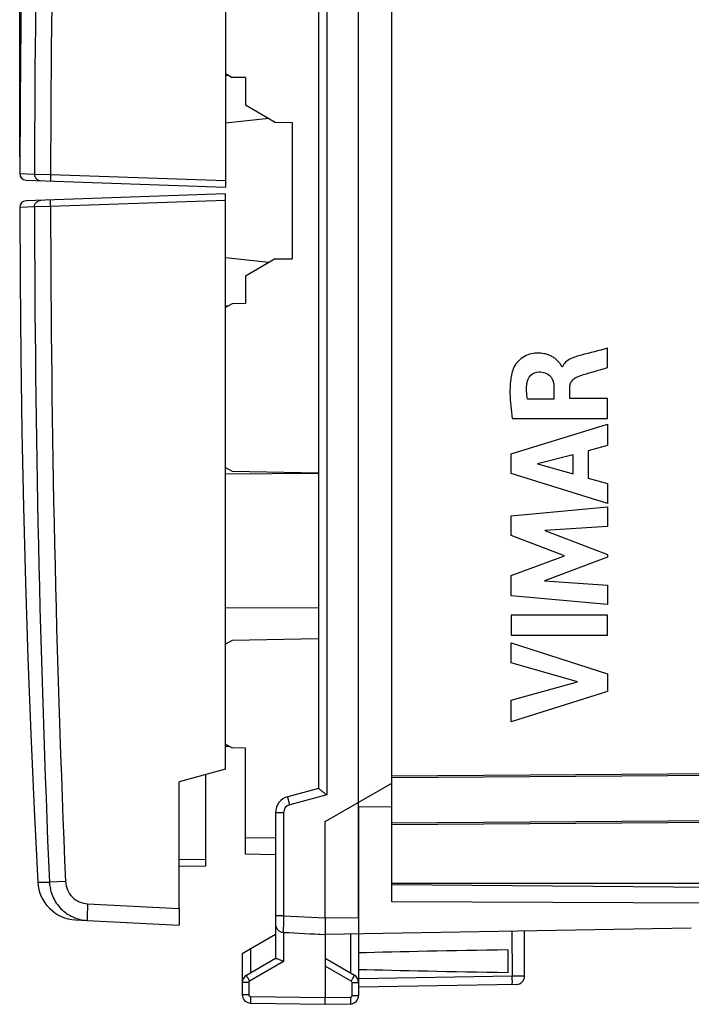
# Model space of a CAD drawing. Units: millimetres. Extents: x -59 to 73, y -24 to 49.
# Drawn here: x -59 to -39, y -24 to 5 of the extents above; entities that cross this region are included whole.
import ezdxf

# ---------------------------------------------------------------- set-up
doc = ezdxf.new("R2010")
doc.units = ezdxf.units.MM
doc.header["$LTSCALE"] = 16.335
doc.layers.get('0').update_dxf_attribs({"linetype": 'CONTINUOUS'})
for name, color, linetype in [('ASSI', 7, 'CONTINUOUS'), ('CURVE', 7, 'CONTINUOUS'), ('DRAFT', 7, 'CONTINUOUS'), ('RACCORDO', 7, 'CONTINUOUS'), ('SMUSSO', 7, 'CONTINUOUS')]:
    doc.layers.add(name, color=color, linetype=linetype)
doc.styles.get("Standard").update_dxf_attribs({"font": 'txt', "width": 0.8})
doc.dimstyles.new('DIMSTYLE_1', dxfattribs={"dimtxt": 3, "dimasz": 3, "dimexe": 1.5, "dimexo": 0.5, "dimgap": 0.75, "dimtad": 1, "dimtxsty": 'STANDARD', "dimblk": '_FILLED', "dimblk1": '_FILLED', "dimblk2": '_FILLED', "dimcen": 0.09, "dimazin": 2, "dimtfac": 1, "dimtofl": 0, "dimtmove": 0, "dimatfit": 3, "dimldrblk": '_FILLED', "dimfxl": 1, "dimtolj": 1, "dimarcsym": 0})

# ---------------------------------------------------------------- blocks, each defined once
blk = doc.blocks.new('_FILLED')
at = {"color": 0, "linetype": 'BYBLOCK'}
blk.add_solid([(0, 0), (-1, 0.3167), (-1, -0.3167)], dxfattribs=at)
blk = doc.blocks.new('*D0')
at = {"color": 7, "linetype": 'CONTINUOUS'}
for p, q in [((-48.973, -21.883), (-48.973, 36.943)), ((-19.973, 15.619), (-19.973, 36.943)), ((-48.973, 35.443), (-34.473, 35.443)), ((-19.973, 35.443), (-34.473, 35.443))]:
    blk.add_line(p, q, dxfattribs=at)
at = {"color": 7, "linetype": 'CONTINUOUS', "xscale": 3, "yscale": 3, "zscale": 3, "rotation": 180}
blk.add_blockref('_FILLED', (-48.973, 35.443), dxfattribs=at)
at = {"color": 7, "linetype": 'CONTINUOUS', "xscale": 3, "yscale": 3, "zscale": 3}
blk.add_blockref('_FILLED', (-19.973, 35.443), dxfattribs=at)
blk = doc.blocks.new('*D1')
at = {"color": 7, "linetype": 'CONTINUOUS'}
for p, q in [((-59.172, 1.01), (-59.172, 46.943)), ((-19.973, -12.021), (-19.973, 46.943)), ((-59.172, 45.443), (-39.573, 45.443)), ((-19.973, 45.443), (-39.573, 45.443))]:
    blk.add_line(p, q, dxfattribs=at)
at = {"color": 7, "linetype": 'CONTINUOUS', "xscale": 3, "yscale": 3, "zscale": 3, "rotation": 180}
blk.add_blockref('_FILLED', (-59.172, 45.443), dxfattribs=at)
at = {"color": 7, "linetype": 'CONTINUOUS', "xscale": 3, "yscale": 3, "zscale": 3}
blk.add_blockref('_FILLED', (-19.973, 45.443), dxfattribs=at)

msp = doc.modelspace()

# ---------------------------------------------------------------- linework, layer by layer
at = {"color": 250, "linetype": 'CONTINUOUS'}
msp.add_line((-57.127, -21.475), (-54.373, -21.619), dxfattribs=at)
at = {"color": 7, "linetype": 'CONTINUOUS'}
for p in [(-54.373, -21.619), (-57.14, -21.974)]:
    msp.add_line(p, (-54.373, -22.119), dxfattribs=at)
at = {"layer": 'ASSI', "color": 7, "linetype": 'CONTINUOUS'}
for p, q in [((-47.973, -21.41), (-47.973, 18.776)), ((-49.973, -19), (-47.973, -17.845)), ((-47.973, -18.56), (-48.973, -18.555)), ((-48.973, -18.555), (-48.973, -24.237)), ((-49.973, -21.9), (-49.973, -19)), ((-47.973, -20.85), (-37.973, -20.85)), ((-37.973, -20.987), (-47.973, -20.9)), ((-38.005, -21.461), (-47.973, -21.41)), ((-57.492, -21.956), (-57.14, -21.974)), ((-38.955, -22.208), (-49.973, -22.4)), ((-51.473, -22.4), (-52.473, -22.977)), ((-50.182, -22.389), (-49.973, -22.4)), ((-49.973, -22.4), (-49.973, -24.3)), ((-43.973, -23.65), (-43.973, -22.295)), ((-52.473, -22.977), (-52.473, -24.211)), ((-51.468, -23.12), (-52.348, -23.628)), ((-44.473, -23.539), (-44.473, -22.861)), ((-49.098, -23.628), (-49.973, -23.123)), ((-44.218, -23.9), (-48.973, -23.983)), ((-49.973, -24.5), (-49.973, -24.3)), ((-52.227, -24.461), (-49.973, -24.5)), ((-49.973, -24.5), (-49.218, -24.487))]:
    msp.add_line(p, q, dxfattribs=at)
at = {"layer": 'ASSI', "color": 250, "linetype": 'CONTINUOUS'}
for p, q in [((-47.973, -17.672), (-32.955, -17.563)), ((-47.973, -19.086), (-32.955, -18.977)), ((-58.628, -20.82), (-58.278, -20.827)), ((-57.792, -20.806), (-58.278, -20.827)), ((-49.973, -21.9), (-48.973, -21.883)), ((-51.227, -22.334), (-51.227, -23.21)), ((-49.218, -22.387), (-49.218, -23.558)), ((-44.362, -22.302), (-44.344, -23.652)), ((-52.227, -22.836), (-52.227, -23.558)), ((-51.227, -23.21), (-52.251, -23.801)), ((-49.194, -23.801), (-49.973, -23.352)), ((-44.344, -23.652), (-48.973, -23.733)), ((-52.276, -23.844), (-52.473, -23.844)), ((-52.276, -23.844), (-52.276, -24.211)), ((-49.169, -23.844), (-48.973, -23.844)), ((-49.169, -24.237), (-49.169, -23.844)), ((-52.276, -24.211), (-52.473, -24.211)), ((-52.227, -24.261), (-49.973, -24.3)), ((-49.973, -24.3), (-49.218, -24.287)), ((-49.169, -24.237), (-48.973, -24.237))]:
    msp.add_line(p, q, dxfattribs=at)
at = {"layer": 'ASSI', "color": 7, "linetype": 'CONTINUOUS'}
for points in [[(-58.628, 20.82), (-58.736, 18.634), (-58.836, 16.358), (-58.923, 14.082), (-58.997, 11.806), (-59.058, 9.529), (-59.106, 7.252), (-59.141, 4.975), (-59.163, 2.698), (-59.172, 0.51)], [(-59.172, -0.51), (-59.163, -2.698), (-59.141, -4.975), (-59.106, -7.252), (-59.058, -9.529), (-58.997, -11.806), (-58.923, -14.082), (-58.836, -16.358), (-58.736, -18.634), (-58.628, -20.82)]]:
    msp.add_lwpolyline(points, dxfattribs=at)
for centre, radius, start, end in [((-57.43, -20.758), 1.2, 182.9908, 267), ((-52.223, -23.844), 0.25, 120.0194, 180.0046), ((-49.223, -23.844), 0.25, 0.0199, 60.0045), ((-44.223, -23.65), 0.25, 271, 0), ((-52.223, -24.211), 0.25, 180, 269), ((-49.223, -24.237), 0.25, 271.0006, 360)]:
    msp.add_arc(centre, radius, start, end, dxfattribs=at)
at = {"layer": 'ASSI', "color": 250, "linetype": 'CONTINUOUS'}
for centre, start, end in [((-52.226, -23.844), 119.9988, 180.0012), ((-49.219, -23.844), 359.9989, 60.0011), ((-52.226, -24.211), 180.0007, 268.9993), ((-49.219, -24.237), 271.0007, 359.9993)]:
    msp.add_arc(centre, 0.05, start, end, dxfattribs=at)
at = {"layer": 'ASSI', "color": 7, "linetype": 'CONTINUOUS'}
for centre, major_axis, ratio, start_param, end_param in [((-49.953, -21.9), (57.288, -3.002), 0.008716, -1.59258, -1.570682), ((-26.825, -23.2), (26.33, 0), 0.017368, 2.305328, 2.570193), ((-26.825, -23.2), (26.33, 0), 0.017368, -2.570193, -2.305328)]:
    msp.add_ellipse(centre, major_axis=major_axis, ratio=ratio, start_param=start_param, end_param=end_param, dxfattribs=at)
for points, knots in [([(-58.278, -20.827), (-58.271, -20.974), (-58.204, -21.268), (-57.95, -21.64), (-57.58, -21.896), (-57.287, -21.967), (-57.14, -21.974)], [0, 0, 0, 0, 0.25001, 0.500005, 0.749998, 1, 1, 1, 1]), ([(-49.973, -21.9), (-49.973, -21.933), (-49.973, -21.996), (-49.973, -22.089), (-49.974, -22.174), (-49.974, -22.239), (-49.974, -22.285), (-49.975, -22.314), (-49.975, -22.339), (-49.974, -22.36), (-49.974, -22.377), (-49.974, -22.388), (-49.974, -22.394), (-49.973, -22.397), (-49.973, -22.399), (-49.973, -22.4), (-49.973, -22.4)], [0, 0, 0, 0, 0.194785, 0.382476, 0.555266, 0.706707, 0.772613, 0.831074, 0.881518, 0.923506, 0.956607, 0.980472, 0.98889, 0.994944, 0.998629, 1, 1, 1, 1]), ([(-51.468, -23.12), (-51.464, -23.117), (-51.448, -23.119), (-51.434, -23.122), (-51.426, -23.125)], [0, 0, 0, 0, 0.3698, 1, 1, 1, 1]), ([(-51.426, -23.125), (-51.412, -23.13), (-51.382, -23.141), (-51.316, -23.169), (-51.264, -23.193), (-51.227, -23.21)], [0, 0, 0, 0, 0.200667, 0.444549, 1, 1, 1, 1])]:
    msp.add_open_spline(points, degree=3, knots=knots, dxfattribs=at)
at = {"layer": 'ASSI', "color": 250, "linetype": 'CONTINUOUS'}
for points, knots in [([(-57.792, -20.806), (-57.789, -20.892), (-57.749, -21.063), (-57.6, -21.28), (-57.384, -21.43), (-57.213, -21.471), (-57.127, -21.475)], [0, 0, 0, 0, 0.250028, 0.500035, 0.750021, 1, 1, 1, 1]), ([(-57.127, -21.475), (-57.129, -21.507), (-57.132, -21.571), (-57.136, -21.664), (-57.139, -21.749), (-57.141, -21.814), (-57.142, -21.86), (-57.143, -21.889), (-57.143, -21.914), (-57.143, -21.935), (-57.143, -21.951), (-57.142, -21.963), (-57.141, -21.97), (-57.141, -21.973), (-57.14, -21.974), (-57.14, -21.974)], [0, 0, 0, 0, 0.194718, 0.382285, 0.554907, 0.706195, 0.772039, 0.830444, 0.88084, 0.922797, 0.955895, 0.979806, 0.994406, 0.998241, 1, 1, 1, 1]), ([(-52.251, -23.801), (-52.258, -23.79), (-52.27, -23.768), (-52.289, -23.736), (-52.305, -23.707), (-52.32, -23.681), (-52.33, -23.662), (-52.337, -23.649), (-52.341, -23.642), (-52.344, -23.636), (-52.346, -23.632), (-52.347, -23.63), (-52.348, -23.628), (-52.348, -23.628)], [0, 0, 0, 0, 0.195065, 0.383171, 0.55605, 0.707336, 0.831403, 0.881794, 0.923713, 0.956688, 0.980486, 0.994944, 1, 1, 1, 1]), ([(-49.194, -23.801), (-49.188, -23.79), (-49.175, -23.768), (-49.157, -23.736), (-49.14, -23.707), (-49.126, -23.681), (-49.115, -23.662), (-49.109, -23.649), (-49.105, -23.642), (-49.102, -23.636), (-49.099, -23.632), (-49.099, -23.63), (-49.098, -23.628), (-49.098, -23.628)], [0, 0, 0, 0, 0.195066, 0.383171, 0.556051, 0.707336, 0.831403, 0.881794, 0.923713, 0.956688, 0.980486, 0.994944, 1, 1, 1, 1]), ([(-43.973, -23.65), (-43.973, -23.649), (-43.974, -23.649), (-43.975, -23.649), (-43.977, -23.649), (-43.982, -23.649), (-43.99, -23.649), (-44.002, -23.649), (-44.018, -23.649), (-44.036, -23.649), (-44.058, -23.649), (-44.092, -23.649), (-44.14, -23.649), (-44.203, -23.65), (-44.272, -23.651), (-44.32, -23.651), (-44.344, -23.652)], [0, 0, 0, 0, 0.001274, 0.004898, 0.010891, 0.019244, 0.04296, 0.075886, 0.117675, 0.167918, 0.226192, 0.29193, 0.443147, 0.615979, 0.804156, 1, 1, 1, 1]), ([(-44.344, -23.902), (-44.344, -23.902), (-44.344, -23.899), (-44.343, -23.896), (-44.343, -23.89), (-44.343, -23.882), (-44.343, -23.871), (-44.343, -23.853), (-44.342, -23.826), (-44.343, -23.789), (-44.343, -23.746), (-44.344, -23.7), (-44.344, -23.668), (-44.344, -23.652)], [0, 0, 0, 0, 0.005136, 0.019649, 0.043509, 0.076557, 0.118558, 0.169037, 0.293267, 0.444656, 0.617517, 0.805411, 1, 1, 1, 1]), ([(-52.227, -24.261), (-52.227, -24.274), (-52.228, -24.299), (-52.228, -24.336), (-52.229, -24.37), (-52.229, -24.4), (-52.229, -24.422), (-52.228, -24.436), (-52.228, -24.445), (-52.228, -24.451), (-52.228, -24.456), (-52.227, -24.459), (-52.228, -24.461), (-52.227, -24.461)], [0, 0, 0, 0, 0.194589, 0.382483, 0.555344, 0.706733, 0.830963, 0.881442, 0.923443, 0.956491, 0.980351, 0.994864, 1, 1, 1, 1]), ([(-49.218, -24.287), (-49.218, -24.3), (-49.218, -24.325), (-49.217, -24.362), (-49.217, -24.397), (-49.217, -24.426), (-49.217, -24.448), (-49.217, -24.463), (-49.217, -24.471), (-49.218, -24.477), (-49.218, -24.483), (-49.218, -24.485), (-49.218, -24.487), (-49.218, -24.487)], [0, 0, 0, 0, 0.194589, 0.382483, 0.555344, 0.706733, 0.830963, 0.881442, 0.923443, 0.956491, 0.980351, 0.994864, 1, 1, 1, 1])]:
    msp.add_open_spline(points, degree=3, knots=knots, dxfattribs=at)
at = {"layer": 'CURVE', "color": 250, "linetype": 'CONTINUOUS'}
for p, q in [((-41.481, -5.332), (-41.481, -4.75)), ((-42.834, -5.305), (-42.851, -5.305)), ((-43.09, -5.933), (-43.09, -6.279)), ((-42.615, -6.259), (-42.615, -5.934)), ((-43.09, -6.279), (-43.886, -6.279)), ((-41.481, -6.259), (-42.615, -6.259)), ((-41.481, -6.862), (-41.481, -6.259)), ((-44.38, -7.929), (-41.481, -7.039)), ((-44.346, -6.862), (-41.481, -6.862)), ((-41.481, -7.039), (-41.481, -7.677)), ((-41.481, -7.677), (-42.06, -7.834)), ((-44.38, -8.515), (-44.38, -7.929)), ((-42.507, -7.955), (-43.583, -8.233)), ((-42.507, -8.534), (-42.507, -7.955)), ((-42.06, -7.834), (-42.06, -8.658)), ((-43.583, -8.233), (-42.507, -8.534)), ((-41.481, -9.424), (-44.38, -8.515)), ((-42.06, -8.658), (-41.481, -8.825)), ((-41.481, -8.825), (-41.481, -9.424)), ((-44.38, -9.79), (-41.481, -9.519)), ((-41.481, -9.519), (-41.481, -10.111)), ((-44.38, -10.389), (-44.38, -9.79)), ((-41.481, -10.111), (-43.366, -10.236)), ((-43.366, -10.236), (-41.481, -10.955)), ((-42.77, -10.994), (-44.38, -10.389)), ((-41.481, -10.955), (-41.481, -11.04)), ((-44.38, -11.593), (-42.77, -10.994)), ((-41.481, -11.04), (-43.374, -11.75)), ((-44.38, -12.198), (-44.38, -11.593)), ((-43.374, -11.75), (-41.481, -11.881)), ((-41.481, -11.881), (-41.481, -12.46)), ((-41.481, -12.46), (-44.38, -12.198)), ((-41.481, -12.786), (-44.38, -12.786)), ((-44.38, -12.786), (-44.38, -13.391)), ((-41.481, -13.391), (-41.481, -12.786)), ((-44.38, -13.391), (-41.481, -13.391)), ((-44.38, -13.616), (-41.481, -14.548)), ((-44.38, -14.22), (-44.38, -13.616)), ((-42.384, -14.79), (-44.38, -14.22)), ((-44.38, -15.343), (-42.384, -14.79)), ((-41.481, -14.548), (-41.481, -15.081)), ((-41.481, -15.081), (-44.38, -16)), ((-44.38, -16), (-44.38, -15.343))]:
    msp.add_line(p, q, dxfattribs=at)
for points, knots in [([(-42.851, -5.305), (-42.856, -5.268), (-42.909, -5.206), (-42.981, -5.122), (-43.067, -5.047), (-43.163, -4.988), (-43.268, -4.942), (-43.413, -4.902), (-43.603, -4.887), (-43.828, -4.921), (-44.036, -5.016), (-44.207, -5.168), (-44.29, -5.297), (-44.315, -5.368)], [0, 0, 0, 0, 0.062616, 0.125575, 0.187378, 0.250055, 0.31313, 0.375785, 0.50059, 0.625407, 0.750325, 0.875261, 1, 1, 1, 1]), ([(-42.265, -4.957), (-42.32, -4.971), (-42.432, -5.001), (-42.594, -5.065), (-42.742, -5.159), (-42.813, -5.254), (-42.834, -5.305)], [0, 0, 0, 0, 0.245044, 0.503306, 0.757959, 1, 1, 1, 1]), ([(-42.36, -5.597), (-42.217, -5.543), (-41.921, -5.461), (-41.628, -5.374), (-41.481, -5.332)], [0, 0, 0, 0, 0.499968, 1, 1, 1, 1]), ([(-44.315, -5.368), (-44.358, -5.486), (-44.405, -5.735), (-44.42, -6.112), (-44.397, -6.488), (-44.364, -6.737), (-44.346, -6.862)], [0, 0, 0, 0, 0.249614, 0.499889, 0.749964, 1, 1, 1, 1]), ([(-43.903, -5.805), (-43.893, -5.716), (-43.815, -5.537), (-43.63, -5.464), (-43.54, -5.463)], [0, 0, 0, 0, 0.500088, 1, 1, 1, 1]), ([(-43.54, -5.463), (-43.479, -5.462), (-43.355, -5.473), (-43.191, -5.575), (-43.106, -5.747), (-43.091, -5.871), (-43.09, -5.933)], [0, 0, 0, 0, 0.249132, 0.497352, 0.746229, 1, 1, 1, 1]), ([(-42.615, -5.934), (-42.615, -5.897), (-42.604, -5.822), (-42.549, -5.721), (-42.463, -5.645), (-42.395, -5.61), (-42.36, -5.597)], [0, 0, 0, 0, 0.24778, 0.496055, 0.748664, 1, 1, 1, 1]), ([(-43.886, -6.279), (-43.899, -6.201), (-43.919, -6.043), (-43.912, -5.883), (-43.903, -5.805)], [0, 0, 0, 0, 0.499764, 1, 1, 1, 1])]:
    msp.add_open_spline(points, degree=3, knots=knots, dxfattribs=at)
msp.add_open_spline([(-41.481, -4.75), (-41.742, -4.821), (-42.004, -4.885), (-42.265, -4.957)], degree=3, dxfattribs=at)
at = {"layer": 'DRAFT', "color": 7, "linetype": 'CONTINUOUS'}
for p, q in [((-52.973, 3.471), (-52.892, 3.472)), ((-51.671, 2.172), (-52.973, 2.023)), ((-50.973, 2.052), (-50.973, -2.052)), ((-51.671, -2.172), (-52.973, -2.023)), ((-52.973, -3.471), (-52.892, -3.472)), ((-52.973, -16.729), (-52.865, -16.728)), ((-52.973, -17.425), (-54.373, -17.8)), ((-54.373, -21.619), (-54.373, -17.8))]:
    msp.add_line(p, q, dxfattribs=at)
at = {"layer": 'RACCORDO', "color": 250, "linetype": 'CONTINUOUS'}
for p, q in [((-49.929, 18.192), (-49.929, -18.192)), ((-59.172, 0.51), (-58.726, 0.494)), ((-58.726, 0.494), (-58.241, 0.484)), ((-58.241, 0.484), (-52.973, 0.3)), ((-58.726, -0.494), (-59.172, -0.51)), ((-58.241, -0.484), (-58.726, -0.494)), ((-52.973, -0.3), (-58.241, -0.484)), ((-47.973, -17.622), (-32.955, -17.513)), ((-49.929, -18.192), (-51.044, -18.491)), ((-51.229, -18.732), (-51.473, -18.732)), ((-51.229, -18.732), (-51.229, -21.834)), ((-47.973, -19.036), (-32.955, -18.927)), ((-51.473, -19.5), (-52.373, -19.484)), ((-54.373, -20.141), (-53.573, -20.134)), ((-51.229, -21.834), (-51.473, -21.834)), ((-51.229, -21.834), (-49.973, -21.9))]:
    msp.add_line(p, q, dxfattribs=at)
at = {"layer": 'RACCORDO', "color": 7, "linetype": 'CONTINUOUS'}
for p, q in [((-50.173, 18), (-50.173, -18)), ((-52.973, 17.425), (-52.973, 0.1)), ((-52.973, 3.519), (-52.78, 3.407)), ((-58.979, 0.31), (-52.973, 0.1)), ((-52.973, -0.1), (-58.979, -0.31)), ((-52.973, -17.425), (-52.973, -0.1)), ((-52.78, -3.407), (-52.973, -3.519)), ((-52.973, -8.343), (-52.78, -8.454)), ((-50.173, -8.523), (-52.973, -8.539)), ((-50.173, -12.577), (-52.973, -12.561)), ((-52.78, -13.546), (-52.973, -13.657)), ((-52.973, -16.666), (-52.78, -16.777)), ((-52.373, -19.984), (-52.373, -16.784)), ((-53.573, -20.334), (-53.573, -17.586)), ((-50.173, -18), (-51.102, -18.249)), ((-51.473, -18.732), (-51.473, -23.123)), ((-51.473, -20), (-52.373, -19.984)), ((-54.373, -20.341), (-53.573, -20.334)), ((-51.236, -22.334), (-51.227, -22.334))]:
    msp.add_line(p, q, dxfattribs=at)
at = {"layer": 'RACCORDO', "color": 250, "linetype": 'CONTINUOUS'}
for centre, radius, start, end in [((426.88, -0.053), 485.607, 177.53566, 179.93546), ((426.206, -0.055), 484.448, 177.53204, 179.93628), ((426.88, 0.053), 485.607, 180.06454, 182.46434), ((426.206, 0.055), 484.448, 180.06372, 182.46796), ((-50.979, -18.732), 0.25, 105.0066, 179.9934)]:
    msp.add_arc(centre, radius, start, end, dxfattribs=at)
at = {"layer": 'RACCORDO', "color": 7, "linetype": 'CONTINUOUS'}
for centre, radius, start, end in [((-58.972, 0.51), 0.2, 179.9198, 268), ((-58.972, -0.51), 0.2, 92, 180.0802), ((-50.973, -18.732), 0.5, 105, 180), ((-51.223, -22.084), 0.25, 180, 253.115), ((-51.223, -22.082), 0.252, 253.252, 267.0081)]:
    msp.add_arc(centre, radius, start, end, dxfattribs=at)
at = {"layer": 'RACCORDO', "color": 250, "linetype": 'CONTINUOUS'}
for points, knots in [([(-58.726, 0.494), (-58.726, 0.469), (-58.717, 0.417), (-58.674, 0.352), (-58.61, 0.307), (-58.56, 0.295), (-58.534, 0.294)], [0, 0, 0, 0, 0.250422, 0.500589, 0.750414, 1, 1, 1, 1]), ([(-58.241, 0.484), (-58.242, 0.471), (-58.243, 0.445), (-58.244, 0.408), (-58.244, 0.374), (-58.245, 0.344), (-58.245, 0.323), (-58.245, 0.308), (-58.245, 0.3), (-58.244, 0.293), (-58.244, 0.288), (-58.244, 0.286), (-58.244, 0.284), (-58.243, 0.284)], [0, 0, 0, 0, 0.194482, 0.382259, 0.555006, 0.706297, 0.830461, 0.880923, 0.922925, 0.955993, 0.979905, 0.994528, 1, 1, 1, 1]), ([(-58.726, -0.494), (-58.727, -0.469), (-58.717, -0.417), (-58.674, -0.352), (-58.61, -0.307), (-58.56, -0.295), (-58.534, -0.294)], [0, 0, 0, 0, 0.250422, 0.500589, 0.750414, 1, 1, 1, 1]), ([(-58.241, -0.484), (-58.242, -0.471), (-58.243, -0.445), (-58.244, -0.408), (-58.244, -0.374), (-58.245, -0.344), (-58.245, -0.323), (-58.245, -0.308), (-58.245, -0.3), (-58.244, -0.293), (-58.244, -0.288), (-58.244, -0.286), (-58.244, -0.284), (-58.243, -0.284)], [0, 0, 0, 0, 0.194482, 0.382259, 0.555006, 0.706298, 0.830461, 0.880924, 0.922925, 0.955993, 0.979905, 0.994528, 1, 1, 1, 1]), ([(-51.044, -18.491), (-51.048, -18.475), (-51.056, -18.444), (-51.068, -18.4), (-51.078, -18.359), (-51.087, -18.323), (-51.094, -18.296), (-51.097, -18.279), (-51.1, -18.269), (-51.101, -18.261), (-51.102, -18.254), (-51.102, -18.252), (-51.103, -18.249), (-51.102, -18.249)], [0, 0, 0, 0, 0.19481, 0.382729, 0.555485, 0.706701, 0.83075, 0.881151, 0.923095, 0.956113, 0.979983, 0.994571, 1, 1, 1, 1]), ([(-51.229, -21.834), (-51.23, -21.866), (-51.232, -21.929), (-51.234, -22.02), (-51.235, -22.105), (-51.237, -22.179), (-51.237, -22.234), (-51.237, -22.27), (-51.238, -22.291), (-51.237, -22.308), (-51.237, -22.321), (-51.237, -22.329), (-51.237, -22.333), (-51.236, -22.334)], [0, 0, 0, 0, 0.192445, 0.377833, 0.548951, 0.699599, 0.824071, 0.875001, 0.917722, 0.951863, 0.977076, 0.993149, 1, 1, 1, 1])]:
    msp.add_open_spline(points, degree=3, knots=knots, dxfattribs=at)
at = {"layer": 'RACCORDO', "color": 7, "linetype": 'CONTINUOUS'}
msp.add_open_spline([(-50.173, -18), (-50.165, -18.007), (-50.149, -18.021), (-50.122, -18.042), (-50.077, -18.078), (-50.012, -18.128), (-49.958, -18.17), (-49.929, -18.192)], degree=3, knots=[0, 0, 0, 0, 0.097558, 0.204067, 0.336941, 0.6525, 1, 1, 1, 1], dxfattribs=at)
at = {"layer": 'SMUSSO', "color": 7, "linetype": 'CONTINUOUS'}
for p, q in [((-52.373, 3.4), (-52.78, 3.407)), ((-52.373, 3.4), (-52.373, 2.577)), ((-52.373, 2.577), (-51.48, 2.061)), ((-51.48, 2.061), (-50.973, 2.052)), ((-51.48, -2.061), (-52.373, -2.577)), ((-51.48, -2.061), (-50.973, -2.052)), ((-52.373, -2.577), (-52.373, -3.4)), ((-52.373, -3.4), (-52.78, -3.407)), ((-52.78, -8.454), (-50.173, -8.5)), ((-50.173, -13.5), (-52.78, -13.546)), ((-52.373, -16.784), (-52.78, -16.777))]:
    msp.add_line(p, q, dxfattribs=at)

# ---------------------------------------------------------------- dimensions: what is measured, and where the dimension line sits
at = {"color": 7, "linetype": 'CONTINUOUS'}
dim = msp.add_linear_dim(base=(-19.973, 45.443), p1=(-59.172, 0.51), p2=(-19.973, -12.521), dimstyle='DIMSTYLE_1', dxfattribs=at)
dim.commit()
dim.dimension.update_dxf_attribs({"geometry": '*D1', "text_midpoint": (-43.858, 45.443), "dimtype": 160})
dim = msp.add_linear_dim(base=(-48.973, 35.443), p1=(-19.973, 15.119), p2=(-48.973, -22.383), angle=180, dimstyle='DIMSTYLE_1', dxfattribs=at)
dim.commit()
dim.dimension.update_dxf_attribs({"geometry": '*D0', "text_midpoint": (-36.83, 35.443), "dimtype": 160})

doc.saveas('drawing.dxf')
